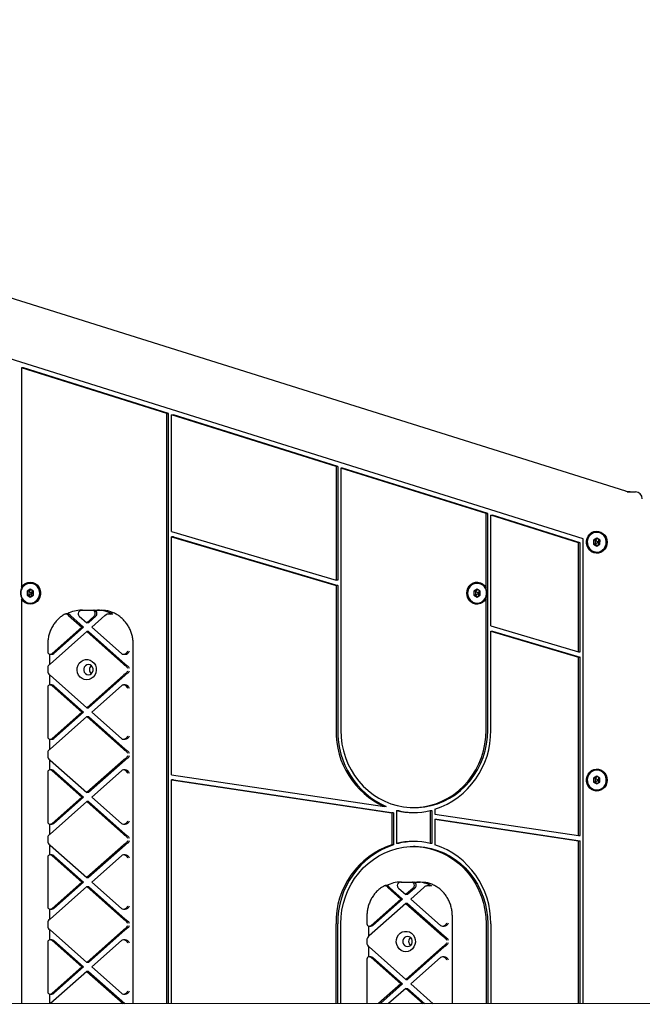
# Model space of a CAD drawing. Units: millimetres. Extents: x -12043 to 10808, y -3372 to 4138.
# Drawn here: x 6591 to 6958, y 2077 to 2657 of the extents above; entities that cross this region are included whole.
import ezdxf

# ---------------------------------------------------------------- set-up
doc = ezdxf.new("R2010")
doc.units = ezdxf.units.MM
doc.layers.add('Toestel 2D', color=7, linetype='Continuous', lineweight=20)

# ---------------------------------------------------------------- blocks, each defined once
blk = doc.blocks.new('BG-4040-GM')
at = {"layer": 'Toestel 2D', "linetype": 'Continuous', "lineweight": 25}
for p, q in [((6948.34, 2379.15), (6064.63, 2656.71)), ((6923.22, 2351.12), (5990.11, 2644.2)), ((6678.04, 2425), (6592.53, 2451.86)), ((6593.55, 2451.86), (6592.53, 2451.86)), ((6592.53, 2451.86), (6592.53, 2322.76)), ((6679.07, 2425), (6593.55, 2451.86)), ((6678.04, 2425), (6679.07, 2425)), ((6678.04, 2077.59), (6678.04, 2425)), ((6679.07, 2077.59), (6679.07, 2425)), ((6680.86, 2424.12), (6681.89, 2424.12)), ((6777.65, 2393.72), (6680.86, 2424.12)), ((6680.86, 2355.4), (6680.86, 2424.12)), ((6778.67, 2393.72), (6681.89, 2424.12)), ((6778.67, 2393.72), (6777.65, 2393.72)), ((6777.65, 2393.72), (6777.65, 2326.83)), ((6778.67, 2393.72), (6778.67, 2326.83)), ((6865.98, 2365.98), (6780.47, 2392.83)), ((6781.49, 2392.83), (6780.47, 2392.83)), ((6780.47, 2392.83), (6780.47, 2238.53)), ((6867.01, 2365.98), (6781.49, 2392.83)), ((6949.15, 2378.77), (6952.31, 2378.77)), ((6952.31, 2378.77), (6954.02, 2378.77)), ((6865.98, 2322.5), (6865.98, 2365.98)), ((6865.98, 2365.98), (6867.01, 2365.98)), ((6867.01, 2238.53), (6867.01, 2365.98)), ((6868.8, 2365.09), (6869.82, 2365.09)), ((6920.41, 2348.88), (6868.8, 2365.09)), ((6868.8, 2299.93), (6868.8, 2365.09)), ((6921.43, 2348.88), (6869.82, 2365.09)), ((6680.86, 2355.4), (6777.65, 2326.83)), ((6931.31, 2355.17), (6931.23, 2355.17)), ((6680.86, 2212.29), (6680.86, 2352.29)), ((6680.86, 2352.29), (6777.65, 2323.72)), ((6681.89, 2352.29), (6680.86, 2352.29)), ((6681.89, 2352.29), (6778.67, 2323.72)), ((6921.43, 2348.88), (6920.41, 2348.88)), ((6920.41, 2284.7), (6920.41, 2348.88)), ((6921.43, 2284.7), (6921.43, 2348.88)), ((6923.22, 2077.54), (6923.22, 2351.12)), ((6929.35, 2350.35), (6929.32, 2348.05)), ((6929.32, 2348.05), (6931.18, 2346.86)), ((6930.26, 2348.05), (6929.32, 2348.05)), ((6931.25, 2351.48), (6929.35, 2350.35)), ((6930.29, 2350.35), (6929.35, 2350.35)), ((6930.29, 2350.35), (6930.26, 2348.05)), ((6930.26, 2348.05), (6931.67, 2347.15)), ((6931.7, 2351.19), (6930.29, 2350.35)), ((6931.18, 2346.86), (6933.07, 2347.98)), ((6933.11, 2350.29), (6931.25, 2351.48)), ((6933.1, 2349.7), (6932.2, 2349.17)), ((6933.08, 2348.6), (6932.2, 2349.17)), ((6933.07, 2347.98), (6933.11, 2350.29)), ((6931.23, 2343.17), (6931.31, 2343.17)), ((6597.72, 2325.17), (6597.64, 2325.17)), ((6778.67, 2326.83), (6777.65, 2326.83)), ((6860.83, 2325.17), (6860.75, 2325.17)), ((6592.53, 2322.76), (6592.69, 2321.77)), ((6597.62, 2321.48), (6595.74, 2320.32)), ((6595.74, 2320.32), (6595.74, 2318.01)), ((6596.68, 2320.32), (6595.74, 2320.32)), ((6598.09, 2321.19), (6596.68, 2320.32)), ((6596.68, 2320.32), (6596.68, 2318.01)), ((6599.5, 2320.32), (6597.62, 2321.48)), ((6598.61, 2319.17), (6599.5, 2319.72)), ((6599.5, 2318.62), (6598.61, 2319.17)), ((6599.5, 2318.01), (6599.5, 2320.32)), ((6777.65, 2323.72), (6777.65, 2238.53)), ((6778.67, 2323.72), (6777.65, 2323.72)), ((6778.67, 2323.72), (6778.67, 2238.53)), ((6860.74, 2321.48), (6858.86, 2320.32)), ((6858.86, 2320.32), (6858.86, 2318.01)), ((6859.8, 2320.32), (6858.86, 2320.32)), ((6861.21, 2321.19), (6859.8, 2320.32)), ((6859.8, 2320.32), (6859.8, 2318.01)), ((6862.61, 2320.32), (6860.74, 2321.48)), ((6861.73, 2319.17), (6862.61, 2319.72)), ((6862.61, 2318.62), (6861.73, 2319.17)), ((6862.61, 2318.01), (6862.61, 2320.32)), ((6592.67, 2316.45), (6592.53, 2315.58)), ((6592.53, 2315.58), (6592.53, 2077.61)), ((6595.74, 2318.01), (6597.62, 2316.86)), ((6596.68, 2318.01), (6595.74, 2318.01)), ((6596.68, 2318.01), (6598.09, 2317.15)), ((6597.62, 2316.86), (6599.5, 2318.01)), ((6597.64, 2313.17), (6597.72, 2313.17)), ((6858.86, 2318.01), (6860.74, 2316.86)), ((6859.8, 2318.01), (6858.86, 2318.01)), ((6859.8, 2318.01), (6861.21, 2317.15)), ((6860.74, 2316.86), (6862.61, 2318.01)), ((6860.75, 2313.17), (6860.83, 2313.17)), ((6865.98, 2315.84), (6866.18, 2317.31)), ((6865.98, 2238.53), (6865.98, 2315.84)), ((6619.68, 2307.1), (6618.66, 2307.1)), ((6619.54, 2306.64), (6620.18, 2306.01)), ((6621.21, 2306.01), (6620.57, 2306.64)), ((6627.85, 2309.17), (6628.37, 2309.17)), ((6628.37, 2309.17), (6634.67, 2309.17)), ((6634.67, 2309.17), (6635.7, 2309.17)), ((6635.7, 2309.17), (6637.25, 2309.17)), ((6637.25, 2309.17), (6639.3, 2309.17)), ((6641.49, 2306.01), (6642.27, 2306.64)), ((6644.81, 2307.1), (6643.79, 2307.1)), ((6620.18, 2306.01), (6627.9, 2299.17)), ((6621.21, 2306.01), (6628.93, 2299.17)), ((6626.49, 2305.63), (6630.84, 2301.77)), ((6635.19, 2305.63), (6630.84, 2301.77)), ((6631.86, 2301.77), (6630.84, 2301.77)), ((6636.22, 2305.63), (6631.86, 2301.77)), ((6641.49, 2306.01), (6633.77, 2299.17)), ((6630.84, 2296.56), (6609.23, 2277.4)), ((6627.9, 2299.17), (6610.43, 2283.67)), ((6628.93, 2299.17), (6611.45, 2283.67)), ((6628.93, 2299.17), (6627.9, 2299.17)), ((6631.86, 2296.56), (6630.84, 2296.56)), ((6630.84, 2296.56), (6652.45, 2277.4)), ((6631.86, 2296.56), (6653.48, 2277.4)), ((6633.77, 2299.17), (6651.25, 2283.67)), ((6868.8, 2299.93), (6920.41, 2284.7)), ((6868.8, 2238.53), (6868.8, 2296.82)), ((6868.8, 2296.82), (6920.41, 2281.59)), ((6868.8, 2296.82), (6869.82, 2296.82)), ((6869.82, 2296.82), (6921.43, 2281.59)), ((6607.91, 2289.17), (6607.91, 2284.52)), ((6658.21, 2077.6), (6658.21, 2289.17)), ((6920.41, 2284.7), (6921.43, 2284.7)), ((6608.94, 2283.23), (6608.94, 2277.13)), ((6609.23, 2283.21), (6610.25, 2283.21)), ((6652.45, 2283.21), (6653.48, 2283.21)), ((6920.41, 2176.46), (6920.41, 2281.59)), ((6920.41, 2281.59), (6921.43, 2281.59)), ((6921.43, 2176.46), (6921.43, 2281.59)), ((6607.91, 2275.48), (6607.91, 2272.86)), ((6608.94, 2271.2), (6608.94, 2265.1)), ((6609.23, 2270.94), (6630.84, 2251.77)), ((6652.45, 2270.94), (6630.84, 2251.77)), ((6653.48, 2270.94), (6631.86, 2251.77)), ((6607.91, 2263.81), (6607.91, 2234.52)), ((6610.25, 2265.13), (6609.23, 2265.13)), ((6610.43, 2264.66), (6627.9, 2249.17)), ((6611.45, 2264.66), (6628.93, 2249.17)), ((6651.25, 2264.66), (6633.77, 2249.17)), ((6653.48, 2265.13), (6652.45, 2265.13)), ((6627.9, 2249.17), (6610.43, 2233.67)), ((6628.93, 2249.17), (6611.45, 2233.67)), ((6627.9, 2249.17), (6628.93, 2249.17)), ((6630.84, 2251.77), (6631.86, 2251.77)), ((6633.77, 2249.17), (6651.25, 2233.67)), ((6630.84, 2246.56), (6609.23, 2227.4)), ((6630.84, 2246.56), (6631.86, 2246.56)), ((6630.84, 2246.56), (6652.45, 2227.4)), ((6631.86, 2246.56), (6653.48, 2227.4)), ((6608.94, 2233.23), (6608.94, 2227.13)), ((6609.23, 2233.21), (6610.25, 2233.21)), ((6652.45, 2233.21), (6653.48, 2233.21)), ((6607.91, 2225.48), (6607.91, 2222.86)), ((6608.94, 2221.2), (6608.94, 2215.1)), ((6609.23, 2220.94), (6630.84, 2201.77)), ((6652.45, 2220.94), (6630.84, 2201.77)), ((6653.48, 2220.94), (6631.86, 2201.77)), ((6607.91, 2213.81), (6607.91, 2184.52)), ((6610.25, 2215.13), (6609.23, 2215.13)), ((6610.43, 2214.66), (6627.9, 2199.17)), ((6611.45, 2214.66), (6628.93, 2199.17)), ((6651.25, 2214.66), (6633.77, 2199.17)), ((6653.48, 2215.13), (6652.45, 2215.13)), ((6931.31, 2215.17), (6931.23, 2215.17)), ((6680.86, 2212.29), (6806.19, 2193.54)), ((6680.86, 2077.59), (6680.86, 2209.26)), ((6680.86, 2209.26), (6810.54, 2189.86)), ((6681.89, 2209.26), (6680.86, 2209.26)), ((6681.89, 2209.26), (6811.56, 2189.86)), ((6931.21, 2211.48), (6929.33, 2210.32)), ((6929.33, 2210.32), (6929.33, 2208.01)), ((6930.27, 2210.32), (6929.33, 2210.32)), ((6929.33, 2208.01), (6931.21, 2206.86)), ((6930.27, 2208.01), (6929.33, 2208.01)), ((6931.68, 2211.19), (6930.27, 2210.32)), ((6930.27, 2210.32), (6930.27, 2208.01)), ((6930.27, 2208.01), (6931.68, 2207.15)), ((6933.09, 2210.32), (6931.21, 2211.48)), ((6931.21, 2206.86), (6933.09, 2208.01)), ((6933.09, 2209.72), (6932.2, 2209.17)), ((6933.09, 2208.62), (6932.2, 2209.17)), ((6933.09, 2208.01), (6933.09, 2210.32)), ((6931.23, 2203.17), (6931.31, 2203.17)), ((6630.84, 2196.56), (6609.23, 2177.4)), ((6627.9, 2199.17), (6610.43, 2183.67)), ((6628.93, 2199.17), (6611.45, 2183.67)), ((6628.93, 2199.17), (6627.9, 2199.17)), ((6631.86, 2201.77), (6630.84, 2201.77)), ((6631.86, 2196.56), (6630.84, 2196.56)), ((6630.84, 2196.56), (6652.45, 2177.4)), ((6631.86, 2196.56), (6653.48, 2177.4)), ((6633.77, 2199.17), (6651.25, 2183.67)), ((6807.22, 2193.54), (6806.19, 2193.54)), ((6813.36, 2191.18), (6814.38, 2191.18)), ((6813.36, 2191.18), (6813.36, 2171.88)), ((6823.22, 2193.03), (6824.25, 2193.03)), ((6833.09, 2191.18), (6834.12, 2191.18)), ((6833.09, 2191.18), (6833.09, 2171.88)), ((6834.12, 2191.18), (6834.12, 2171.88)), ((6835.91, 2191.95), (6835.91, 2189.1)), ((6810.54, 2189.86), (6810.54, 2171.11)), ((6811.56, 2189.86), (6810.54, 2189.86)), ((6811.56, 2189.86), (6811.56, 2171.11)), ((6835.91, 2189.1), (6920.41, 2176.46)), ((6835.91, 2186.07), (6835.91, 2171.11)), ((6835.91, 2186.07), (6920.41, 2173.43)), ((6835.91, 2186.07), (6836.94, 2186.07)), ((6836.94, 2186.07), (6921.43, 2173.43)), ((6608.94, 2183.23), (6608.94, 2177.13)), ((6609.23, 2183.21), (6610.25, 2183.21)), ((6652.45, 2183.21), (6653.48, 2183.21)), ((6607.91, 2175.48), (6607.91, 2172.86)), ((6920.41, 2176.46), (6921.43, 2176.46)), ((6920.41, 2077.54), (6920.41, 2173.43)), ((6920.41, 2173.43), (6921.43, 2173.43)), ((6921.43, 2077.54), (6921.43, 2173.43)), ((6608.94, 2171.2), (6608.94, 2165.1)), ((6609.23, 2170.94), (6630.84, 2151.77)), ((6652.45, 2170.94), (6630.84, 2151.77)), ((6653.48, 2170.94), (6631.86, 2151.77)), ((6811.56, 2171.11), (6810.54, 2171.11)), ((6814.38, 2171.88), (6813.36, 2171.88)), ((6824.25, 2170.03), (6823.22, 2170.03)), ((6834.12, 2171.88), (6833.09, 2171.88)), ((6607.91, 2163.81), (6607.91, 2134.52)), ((6610.25, 2165.13), (6609.23, 2165.13)), ((6610.43, 2164.66), (6627.9, 2149.17)), ((6611.45, 2164.66), (6628.93, 2149.17)), ((6651.25, 2164.66), (6633.77, 2149.17)), ((6653.48, 2165.13), (6652.45, 2165.13)), ((6630.84, 2151.77), (6631.86, 2151.77)), ((6630.84, 2146.56), (6609.23, 2127.4)), ((6627.9, 2149.17), (6610.43, 2133.67)), ((6628.93, 2149.17), (6611.45, 2133.67)), ((6627.9, 2149.17), (6628.93, 2149.17)), ((6630.84, 2146.56), (6631.86, 2146.56)), ((6630.84, 2146.56), (6652.45, 2127.4)), ((6631.86, 2146.56), (6653.48, 2127.4)), ((6633.77, 2149.17), (6651.25, 2133.67)), ((6807.62, 2147.1), (6806.6, 2147.1)), ((6807.48, 2146.64), (6808.12, 2146.01)), ((6808.12, 2146.01), (6815.84, 2139.17)), ((6809.15, 2146.01), (6808.51, 2146.64)), ((6809.15, 2146.01), (6816.87, 2139.17)), ((6814.42, 2145.63), (6818.78, 2141.77)), ((6815.79, 2149.17), (6816.31, 2149.17)), ((6816.31, 2149.17), (6822.61, 2149.17)), ((6823.13, 2145.63), (6818.78, 2141.77)), ((6824.16, 2145.63), (6819.8, 2141.77)), ((6829.43, 2146.01), (6821.71, 2139.17)), ((6822.61, 2149.17), (6823.64, 2149.17)), ((6823.64, 2149.17), (6825.19, 2149.17)), ((6825.19, 2149.17), (6827.24, 2149.17)), ((6829.43, 2146.01), (6830.2, 2146.64)), ((6832.75, 2147.1), (6831.72, 2147.1)), ((6815.84, 2139.17), (6798.37, 2123.67)), ((6816.87, 2139.17), (6799.39, 2123.67)), ((6816.87, 2139.17), (6815.84, 2139.17)), ((6819.8, 2141.77), (6818.78, 2141.77)), ((6821.71, 2139.17), (6839.19, 2123.67)), ((6608.94, 2133.23), (6608.94, 2127.13)), ((6609.23, 2133.21), (6610.25, 2133.21)), ((6652.45, 2133.21), (6653.48, 2133.21)), ((6818.78, 2136.56), (6797.16, 2117.4)), ((6819.8, 2136.56), (6818.78, 2136.56)), ((6818.78, 2136.56), (6840.39, 2117.4)), ((6819.8, 2136.56), (6841.42, 2117.4)), ((6795.85, 2129.17), (6795.85, 2124.52)), ((6846.15, 2077.56), (6846.15, 2129.17)), ((6607.91, 2125.48), (6607.91, 2122.86)), ((6608.94, 2121.2), (6608.94, 2115.1)), ((6777.65, 2077.57), (6777.65, 2124.53)), ((6778.67, 2077.57), (6778.67, 2124.53)), ((6780.47, 2077.57), (6780.47, 2124.53)), ((6796.87, 2123.23), (6796.87, 2117.13)), ((6797.16, 2123.21), (6798.19, 2123.21)), ((6840.39, 2123.21), (6841.42, 2123.21)), ((6865.98, 2124.53), (6865.98, 2077.56)), ((6867.01, 2124.53), (6867.01, 2077.56)), ((6868.8, 2124.53), (6868.8, 2077.55)), ((6609.23, 2120.94), (6630.84, 2101.77)), ((6652.45, 2120.94), (6630.84, 2101.77)), ((6653.48, 2120.94), (6631.86, 2101.77)), ((6795.85, 2115.48), (6795.85, 2112.86)), ((6607.91, 2113.81), (6607.91, 2084.52)), ((6610.25, 2115.13), (6609.23, 2115.13)), ((6610.43, 2114.66), (6627.9, 2099.17)), ((6611.45, 2114.66), (6628.93, 2099.17)), ((6651.25, 2114.66), (6633.77, 2099.17)), ((6653.48, 2115.13), (6652.45, 2115.13)), ((6796.87, 2111.2), (6796.87, 2105.1)), ((6797.16, 2110.94), (6818.78, 2091.77)), ((6840.39, 2110.94), (6818.78, 2091.77)), ((6841.42, 2110.94), (6819.8, 2091.77)), ((6795.85, 2103.81), (6795.85, 2077.57)), ((6798.19, 2105.13), (6797.16, 2105.13)), ((6798.37, 2104.66), (6815.84, 2089.17)), ((6799.39, 2104.66), (6816.87, 2089.17)), ((6839.19, 2104.66), (6821.71, 2089.17)), ((6841.42, 2105.13), (6840.39, 2105.13)), ((6627.9, 2099.17), (6610.43, 2083.67)), ((6628.93, 2099.17), (6611.45, 2083.67)), ((6628.93, 2099.17), (6627.9, 2099.17)), ((6631.86, 2101.77), (6630.84, 2101.77)), ((6633.77, 2099.17), (6651.25, 2083.67)), ((6630.84, 2096.56), (6609.46, 2077.61)), ((6631.86, 2096.56), (6630.84, 2096.56)), ((6630.84, 2096.56), (6652.23, 2077.6)), ((6631.86, 2096.56), (6653.25, 2077.6)), ((6815.84, 2089.17), (6802.76, 2077.57)), ((6816.87, 2089.17), (6803.79, 2077.57)), ((6818.78, 2086.56), (6808.63, 2077.57)), ((6815.84, 2089.17), (6816.87, 2089.17)), ((6818.78, 2091.77), (6819.8, 2091.77)), ((6818.78, 2086.56), (6819.8, 2086.56)), ((6818.78, 2086.56), (6828.93, 2077.56)), ((6819.8, 2086.56), (6829.95, 2077.56)), ((6821.71, 2089.17), (6834.8, 2077.56)), ((6608.94, 2083.23), (6608.94, 2077.61)), ((6609.23, 2083.21), (6610.25, 2083.21)), ((6652.45, 2083.21), (6653.48, 2083.21)), ((8688.15, 2077.19), (-7543.85, 2080.43))]:
    blk.add_line(p, q, dxfattribs=at)
at = {"layer": 'Toestel 2D', "linetype": 'Continuous', "lineweight": 25, "flags": 128}
for points in [[(6937.32, 2349.17), (6937.16, 2347.67), (6936.67, 2346.25), (6935.89, 2344.99), (6934.86, 2343.95), (6933.63, 2343.2), (6932.27, 2342.77), (6930.86, 2342.68), (6929.46, 2342.94), (6928.16, 2343.54), (6927.02, 2344.44), (6926.11, 2345.6), (6925.47, 2346.94), (6925.15, 2348.41), (6925.15, 2349.92), (6925.47, 2351.39), (6926.11, 2352.74), (6927.02, 2353.9), (6928.16, 2354.8), (6929.46, 2355.39), (6930.86, 2355.66), (6932.27, 2355.57), (6933.63, 2355.14), (6934.86, 2354.38), (6935.89, 2353.35), (6936.67, 2352.09), (6937.16, 2350.67), (6937.32, 2349.17)], [(6931.32, 2355.17), (6932.72, 2354.95), (6934.02, 2354.38), (6935.15, 2353.48), (6936.04, 2352.3), (6936.62, 2350.93), (6936.86, 2349.45), (6936.75, 2347.95), (6936.29, 2346.53), (6935.52, 2345.27), (6934.47, 2344.26), (6933.22, 2343.55), (6931.85, 2343.2), (6930.43, 2343.23), (6929.07, 2343.63), (6927.84, 2344.37), (6926.83, 2345.42), (6926.09, 2346.7), (6925.67, 2348.14), (6925.61, 2349.64), (6925.9, 2351.11), (6926.52, 2352.46), (6927.44, 2353.61), (6928.59, 2354.47), (6929.92, 2355), (6931.32, 2355.17)], [(6931.3, 2355.12), (6929.91, 2354.95), (6928.6, 2354.43), (6927.45, 2353.57), (6926.54, 2352.44), (6925.92, 2351.1), (6925.64, 2349.64), (6925.7, 2348.15), (6926.12, 2346.72), (6926.85, 2345.45), (6927.85, 2344.41), (6929.07, 2343.67), (6930.42, 2343.28), (6931.82, 2343.25), (6933.19, 2343.6), (6934.43, 2344.3), (6935.46, 2345.3), (6936.23, 2346.55), (6936.69, 2347.96), (6936.8, 2349.45), (6936.56, 2350.92), (6935.98, 2352.28), (6935.1, 2353.44), (6933.98, 2354.34), (6932.69, 2354.91), (6931.3, 2355.12)], [(6597.64, 2313.17), (6596.24, 2313.36), (6594.92, 2313.91), (6593.78, 2314.79), (6592.88, 2315.95), (6592.28, 2317.31), (6592.01, 2318.79), (6592.1, 2320.29), (6592.54, 2321.72), (6593.29, 2322.99), (6594.32, 2324.02), (6595.56, 2324.75), (6596.93, 2325.12), (6598.35, 2325.12), (6599.71, 2324.75), (6600.95, 2324.02), (6601.98, 2322.99), (6602.74, 2321.72), (6603.18, 2320.29), (6603.27, 2318.79), (6603, 2317.31), (6602.4, 2315.95), (6601.5, 2314.79), (6600.35, 2313.91), (6599.04, 2313.36), (6597.64, 2313.17)], [(6597.62, 2313.22), (6599.01, 2313.4), (6600.31, 2313.95), (6601.45, 2314.83), (6602.34, 2315.98), (6602.94, 2317.33), (6603.2, 2318.79), (6603.11, 2320.28), (6602.68, 2321.7), (6601.93, 2322.96), (6600.91, 2323.98), (6599.68, 2324.7), (6598.32, 2325.07), (6596.92, 2325.07), (6595.56, 2324.7), (6594.33, 2323.98), (6593.31, 2322.96), (6592.56, 2321.7), (6592.13, 2320.28), (6592.04, 2318.79), (6592.3, 2317.33), (6592.9, 2315.98), (6593.79, 2314.83), (6594.93, 2313.95), (6596.23, 2313.4), (6597.62, 2313.22)], [(6592.53, 2322.76), (6593.49, 2323.96), (6594.7, 2324.88), (6596.08, 2325.46), (6597.55, 2325.67), (6599.02, 2325.49), (6600.42, 2324.95), (6601.64, 2324.06), (6602.63, 2322.88), (6603.33, 2321.49), (6603.68, 2319.96), (6603.68, 2318.38), (6603.33, 2316.85), (6602.63, 2315.45), (6601.64, 2314.28), (6600.42, 2313.39), (6599.02, 2312.84), (6597.55, 2312.67), (6596.08, 2312.88), (6594.7, 2313.46), (6593.49, 2314.38), (6592.53, 2315.58)], [(6865.98, 2315.84), (6865.1, 2314.62), (6863.98, 2313.66), (6862.67, 2313), (6861.26, 2312.69), (6859.82, 2312.74), (6858.43, 2313.15), (6857.17, 2313.89), (6856.1, 2314.93), (6855.3, 2316.2), (6854.8, 2317.64), (6854.63, 2319.17), (6854.8, 2320.69), (6855.3, 2322.13), (6856.1, 2323.4), (6857.17, 2324.44), (6858.43, 2325.19), (6859.82, 2325.59), (6861.26, 2325.64), (6862.67, 2325.33), (6863.98, 2324.68), (6865.1, 2323.72), (6865.98, 2322.5)], [(6860.75, 2313.17), (6859.35, 2313.36), (6858.04, 2313.91), (6856.89, 2314.79), (6855.99, 2315.95), (6855.39, 2317.31), (6855.13, 2318.79), (6855.21, 2320.29), (6855.65, 2321.72), (6856.41, 2322.99), (6857.44, 2324.02), (6858.68, 2324.75), (6860.05, 2325.12), (6861.46, 2325.12), (6862.83, 2324.75), (6864.07, 2324.02), (6865.1, 2322.99), (6865.85, 2321.72), (6866.29, 2320.29), (6866.38, 2318.79), (6866.11, 2317.31), (6865.51, 2315.95), (6864.61, 2314.79), (6863.47, 2313.91), (6862.15, 2313.36), (6860.75, 2313.17)], [(6860.74, 2313.22), (6862.13, 2313.4), (6863.43, 2313.95), (6864.56, 2314.83), (6865.46, 2315.98), (6866.05, 2317.33), (6866.32, 2318.79), (6866.23, 2320.28), (6865.79, 2321.7), (6865.04, 2322.96), (6864.02, 2323.98), (6862.79, 2324.7), (6861.44, 2325.07), (6860.03, 2325.07), (6858.68, 2324.7), (6857.45, 2323.98), (6856.43, 2322.96), (6855.68, 2321.7), (6855.24, 2320.28), (6855.16, 2318.79), (6855.42, 2317.33), (6856.01, 2315.98), (6856.91, 2314.83), (6858.04, 2313.95), (6859.34, 2313.4), (6860.74, 2313.22)], [(6642.58, 2308.86), (6641.97, 2308.96), (6639.3, 2309.17)], [(6630.84, 2268.17), (6629.44, 2268.36), (6628.12, 2268.91), (6626.98, 2269.79), (6626.08, 2270.95), (6625.48, 2272.31), (6625.21, 2273.79), (6625.3, 2275.29), (6625.74, 2276.72), (6626.49, 2277.99), (6627.52, 2279.02), (6628.76, 2279.75), (6630.13, 2280.12), (6631.55, 2280.12), (6632.91, 2279.75), (6634.15, 2279.02), (6635.18, 2277.99), (6635.94, 2276.72), (6636.38, 2275.29), (6636.47, 2273.79), (6636.2, 2272.31), (6635.6, 2270.95), (6634.7, 2269.79), (6633.55, 2268.91), (6632.24, 2268.36), (6630.84, 2268.17)], [(6631.86, 2271.17), (6632.83, 2271.35), (6633.68, 2271.87), (6634.31, 2272.67), (6634.64, 2273.65), (6634.64, 2274.69), (6634.31, 2275.67), (6633.68, 2276.47), (6632.83, 2276.99), (6631.86, 2277.17), (6630.9, 2276.99), (6630.05, 2276.47), (6629.42, 2275.67), (6629.09, 2274.69), (6629.09, 2273.65), (6629.42, 2272.67), (6630.05, 2271.87), (6630.9, 2271.35), (6631.86, 2271.17)], [(6780.47, 2238.53), (6780.64, 2234.45), (6781.15, 2230.4), (6782.01, 2226.42), (6783.19, 2222.54), (6784.7, 2218.79), (6786.52, 2215.19), (6788.63, 2211.78), (6791.03, 2208.59), (6793.68, 2205.64), (6796.57, 2202.96), (6799.67, 2200.56), (6802.96, 2198.46), (6806.42, 2196.69), (6810.01, 2195.26), (6813.71, 2194.17), (6817.48, 2193.44), (6821.31, 2193.07), (6825.14, 2193.07), (6828.96, 2193.44), (6832.74, 2194.17), (6836.44, 2195.26), (6840.03, 2196.69), (6843.48, 2198.46), (6846.78, 2200.56), (6849.88, 2202.96), (6852.77, 2205.64), (6855.42, 2208.59), (6857.81, 2211.78), (6859.93, 2215.19), (6861.75, 2218.79), (6863.25, 2222.54), (6864.44, 2226.42), (6865.29, 2230.4), (6865.81, 2234.45), (6865.98, 2238.53)], [(6824.25, 2193.03), (6826.17, 2193.07), (6829.99, 2193.44), (6833.76, 2194.17), (6837.46, 2195.26), (6841.05, 2196.69), (6844.51, 2198.46), (6847.8, 2200.56), (6850.91, 2202.96), (6853.8, 2205.64), (6856.45, 2208.59), (6858.84, 2211.78), (6860.95, 2215.19), (6862.77, 2218.79), (6864.28, 2222.54), (6865.46, 2226.42), (6866.32, 2230.4), (6866.83, 2234.45), (6867.01, 2238.53)], [(6937.32, 2209.17), (6937.16, 2207.67), (6936.67, 2206.25), (6935.89, 2204.99), (6934.86, 2203.95), (6933.63, 2203.2), (6932.27, 2202.77), (6930.86, 2202.68), (6929.46, 2202.94), (6928.16, 2203.54), (6927.02, 2204.44), (6926.11, 2205.6), (6925.47, 2206.94), (6925.15, 2208.41), (6925.15, 2209.92), (6925.47, 2211.39), (6926.11, 2212.74), (6927.02, 2213.9), (6928.16, 2214.8), (6929.46, 2215.39), (6930.86, 2215.66), (6932.27, 2215.57), (6933.63, 2215.14), (6934.86, 2214.38), (6935.89, 2213.35), (6936.67, 2212.09), (6937.16, 2210.67), (6937.32, 2209.17)], [(6931.23, 2215.17), (6932.63, 2214.98), (6933.95, 2214.43), (6935.09, 2213.54), (6935.99, 2212.38), (6936.59, 2211.02), (6936.86, 2209.54), (6936.77, 2208.04), (6936.33, 2206.61), (6935.57, 2205.34), (6934.54, 2204.31), (6933.3, 2203.59), (6931.94, 2203.22), (6930.52, 2203.22), (6929.15, 2203.59), (6927.92, 2204.31), (6926.89, 2205.34), (6926.13, 2206.61), (6925.69, 2208.04), (6925.6, 2209.54), (6925.87, 2211.02), (6926.47, 2212.38), (6927.37, 2213.54), (6928.51, 2214.43), (6929.83, 2214.98), (6931.23, 2215.17)], [(6931.21, 2215.12), (6929.82, 2214.93), (6928.52, 2214.38), (6927.38, 2213.51), (6926.49, 2212.36), (6925.89, 2211.01), (6925.63, 2209.54), (6925.72, 2208.05), (6926.15, 2206.63), (6926.9, 2205.38), (6927.93, 2204.35), (6929.15, 2203.64), (6930.51, 2203.26), (6931.91, 2203.26), (6933.27, 2203.64), (6934.5, 2204.35), (6935.52, 2205.38), (6936.27, 2206.63), (6936.7, 2208.05), (6936.79, 2209.54), (6936.53, 2211.01), (6935.93, 2212.36), (6935.04, 2213.51), (6933.91, 2214.38), (6932.6, 2214.93), (6931.21, 2215.12)], [(6780.47, 2124.53), (6780.64, 2128.61), (6781.15, 2132.65), (6782.01, 2136.63), (6783.19, 2140.52), (6784.7, 2144.27), (6786.52, 2147.87), (6788.63, 2151.27), (6791.03, 2154.47), (6793.68, 2157.42), (6796.57, 2160.1), (6799.67, 2162.5), (6802.96, 2164.6), (6806.42, 2166.37), (6810.01, 2167.8), (6813.71, 2168.89), (6817.48, 2169.62), (6821.31, 2169.98), (6825.14, 2169.98), (6828.96, 2169.62), (6832.74, 2168.89), (6836.44, 2167.8), (6840.03, 2166.37), (6843.48, 2164.6), (6846.78, 2162.5), (6849.88, 2160.1), (6852.77, 2157.42), (6855.42, 2154.47), (6857.81, 2151.27), (6859.93, 2147.87), (6861.75, 2144.27), (6863.25, 2140.52), (6864.44, 2136.63), (6865.29, 2132.65), (6865.81, 2128.61), (6865.98, 2124.53)], [(6824.25, 2170.03), (6826.17, 2169.98), (6829.99, 2169.62), (6833.76, 2168.89), (6837.46, 2167.8), (6841.05, 2166.37), (6844.51, 2164.6), (6847.8, 2162.5), (6850.91, 2160.1), (6853.8, 2157.42), (6856.45, 2154.47), (6858.84, 2151.27), (6860.95, 2147.87), (6862.77, 2144.27), (6864.28, 2140.52), (6865.46, 2136.63), (6866.32, 2132.65), (6866.83, 2128.61), (6867.01, 2124.53)], [(6830.52, 2148.86), (6829.91, 2148.96), (6827.24, 2149.17)], [(6818.78, 2108.17), (6817.38, 2108.36), (6816.06, 2108.91), (6814.92, 2109.79), (6814.02, 2110.95), (6813.41, 2112.31), (6813.15, 2113.79), (6813.24, 2115.29), (6813.68, 2116.72), (6814.43, 2117.99), (6815.46, 2119.02), (6816.7, 2119.75), (6818.07, 2120.12), (6819.48, 2120.12), (6820.85, 2119.75), (6822.09, 2119.02), (6823.12, 2117.99), (6823.88, 2116.72), (6824.32, 2115.29), (6824.4, 2113.79), (6824.14, 2112.31), (6823.54, 2110.95), (6822.64, 2109.79), (6821.49, 2108.91), (6820.18, 2108.36), (6818.78, 2108.17)], [(6819.8, 2111.17), (6820.77, 2111.35), (6821.62, 2111.87), (6822.24, 2112.67), (6822.58, 2113.65), (6822.58, 2114.69), (6822.24, 2115.67), (6821.62, 2116.47), (6820.77, 2116.99), (6819.8, 2117.17), (6818.84, 2116.99), (6817.99, 2116.47), (6817.36, 2115.67), (6817.03, 2114.69), (6817.03, 2113.65), (6817.36, 2112.67), (6817.99, 2111.87), (6818.84, 2111.35), (6819.8, 2111.17)]]:
    blk.add_lwpolyline(points, dxfattribs=at)
at = {"layer": 'Toestel 2D', "linetype": 'Continuous', "lineweight": 25}
for centre, radius, start, end in [((6954.02, 2374.77), 4, 0, 90), ((6931.03, 2349.17), 6, 271.79278, 87.34263), ((6930.94, 2349.17), 6.06, 283.47646, 73.47354), ((6597.46, 2319.17), 6.01, 272.4563, 87.5437), ((6597.37, 2319.17), 6.04, 281.17467, 78.82465), ((6860.57, 2319.17), 6.01, 272.4563, 87.5437), ((6860.48, 2319.17), 6.04, 281.18057, 78.81819), ((6627.87, 2291.29), 17.88, 90.07892, 117.80671), ((6627.86, 2307.15), 2.05, 179.61828, 227.89304), ((6633.82, 2307.15), 2.05, 312.10696, 0.38172), ((6634.84, 2307.15), 2.05, 312.1054, 0.28872), ((6637.22, 2291.27), 17.9, 60.67001, 89.91418), ((6609.22, 2285.02), 1.81, 270.24075, 311.90115), ((6610.24, 2285.02), 1.81, 270.24075, 311.90115), ((6652.46, 2285.02), 1.81, 228.09885, 269.75925), ((6635.55, 2274.17), 3.1, 129.67911, 230.32089), ((6635.56, 2274.17), 3.1, 129.71317, 230.28683), ((6609.22, 2263.31), 1.81, 48.09885, 89.75925), ((6610.24, 2263.31), 1.81, 48.09885, 89.75925), ((6652.46, 2263.31), 1.81, 90.24075, 131.90115), ((6826.16, 2237.76), 48.52, 179.09645, 245.69748), ((6827.19, 2237.76), 48.52, 179.09645, 245.69748), ((6820.55, 2237.69), 48.25, 288.55669, 0.99672), ((6609.22, 2235.02), 1.81, 270.24075, 311.90115), ((6610.24, 2235.02), 1.81, 270.24075, 311.90115), ((6652.46, 2235.02), 1.81, 228.09885, 269.75925), ((6609.22, 2213.31), 1.81, 48.09885, 89.75925), ((6610.24, 2213.31), 1.81, 48.09885, 89.75925), ((6652.46, 2213.31), 1.81, 90.24075, 131.90115), ((6931.03, 2209.17), 6.01, 272.67822, 87.32178), ((6930.94, 2209.17), 6.06, 284.30851, 74.34196), ((6823.22, 2232.93), 42.9, 256.70475, 283.29525), ((6824.26, 2232.98), 42.95, 256.70991, 269.30615), ((6609.22, 2185.02), 1.81, 270.24075, 311.90115), ((6610.24, 2185.02), 1.81, 270.24075, 311.90115), ((6652.46, 2185.02), 1.81, 228.09885, 269.75925), ((6825.7, 2125.5), 48.06, 108.39172, 181.1617), ((6826.73, 2125.5), 48.06, 108.39172, 181.1617), ((6823.22, 2130.12), 42.9, 76.70475, 103.29525), ((6824.26, 2130.08), 42.95, 90.69385, 103.29009), ((6820.55, 2125.37), 48.25, 359.00328, 71.44331), ((6609.22, 2163.31), 1.81, 48.09885, 89.75925), ((6610.24, 2163.31), 1.81, 48.09885, 89.75925), ((6652.46, 2163.31), 1.81, 90.24075, 131.90115), ((6815.81, 2131.29), 17.88, 90.07892, 117.80671), ((6815.8, 2147.15), 2.05, 179.61828, 227.89304), ((6821.75, 2147.15), 2.05, 312.10696, 0.38172), ((6822.78, 2147.15), 2.05, 312.1054, 0.28872), ((6825.16, 2131.27), 17.9, 60.67001, 89.91418), ((6609.22, 2135.02), 1.81, 270.24075, 311.90115), ((6610.24, 2135.02), 1.81, 270.24075, 311.90115), ((6652.46, 2135.02), 1.81, 228.09885, 269.75925), ((6797.16, 2125.02), 1.81, 270.24075, 311.90115), ((6798.18, 2125.02), 1.81, 270.24075, 311.90115), ((6840.4, 2125.02), 1.81, 228.09885, 269.75925), ((6823.49, 2114.17), 3.1, 129.67911, 230.32089), ((6823.49, 2114.17), 3.1, 129.71317, 230.28683), ((6609.22, 2113.31), 1.81, 48.09885, 89.75925), ((6610.24, 2113.31), 1.81, 48.09885, 89.75925), ((6652.46, 2113.31), 1.81, 90.24075, 131.90115), ((6797.16, 2103.31), 1.81, 48.09885, 89.75925), ((6798.18, 2103.31), 1.81, 48.09885, 89.75925), ((6840.4, 2103.31), 1.81, 90.24075, 131.90115), ((6609.22, 2085.02), 1.81, 270.24075, 311.90115), ((6610.24, 2085.02), 1.81, 270.24075, 311.90115), ((6652.46, 2085.02), 1.81, 228.09885, 269.75925)]:
    blk.add_arc(centre, radius, start, end, dxfattribs=at)
for centre, major_axis, ratio, start_param, end_param in [((6628.37, 2307.17), (2.56, 0), 0.780206, 1.570796, 3.141593), ((6634.67, 2307.17), (0, 2), 0.597672, 4.712389, 6.283185), ((6635.7, 2307.17), (0, 2), 0.597672, 5.314574, 6.283185), ((6609.91, 2285.21), (1.64, 1.64), 0.700208, 2.530727, 3.752458), ((6653.14, 2285.21), (1.64, 1.64), 0.700208, 3.752458, 5.323254), ((6654.16, 2285.21), (1.64, 1.64), 0.700208, 3.752458, 5.323254), ((6609.91, 2274.79), (1.64, -1.64), 0.700208, 3.225466, 3.752458), ((6609.91, 2273.54), (1.64, 1.64), 0.700208, 2.530727, 3.05772), ((6609.91, 2277.4), (1.98, 1.63), 0.173256, 1.778099, 2.472838), ((6609.91, 2270.94), (1.98, -1.63), 0.173256, 3.810348, 4.505086), ((6653.14, 2277.4), (1.98, -1.63), 0.173256, 4.505086, 5.199824), ((6653.14, 2270.94), (1.98, 1.63), 0.173256, 1.083361, 1.778099), ((6654.16, 2277.4), (1.98, -1.63), 0.173256, 4.505086, 5.199824), ((6654.16, 2270.94), (1.98, 1.63), 0.173256, 1.083361, 1.778099), ((6653.14, 2274.79), (1.64, -1.64), 0.700208, 0.959931, 1.835989), ((6653.14, 2273.54), (1.64, 1.64), 0.700208, 4.447196, 5.323254), ((6654.16, 2274.79), (1.64, -1.64), 0.700208, 0.959931, 1.835989), ((6654.16, 2273.54), (1.64, 1.64), 0.700208, 4.447196, 5.323254), ((6609.91, 2263.13), (1.64, -1.64), 0.700208, 2.530727, 3.752458), ((6653.14, 2263.13), (1.64, -1.64), 0.700208, 0.959931, 2.530727), ((6654.16, 2263.13), (1.64, -1.64), 0.700208, 0.959931, 2.530727), ((6609.91, 2235.21), (1.64, 1.64), 0.700208, 2.530727, 3.752458), ((6653.14, 2235.21), (1.64, 1.64), 0.700208, 3.752458, 5.323254), ((6654.16, 2235.21), (1.64, 1.64), 0.700208, 3.752458, 5.323254), ((6609.91, 2224.79), (1.64, -1.64), 0.700208, 3.225466, 3.752458), ((6609.91, 2227.4), (1.98, 1.63), 0.173256, 1.778099, 2.472838), ((6653.14, 2227.4), (1.98, -1.63), 0.173256, 4.505086, 5.199824), ((6654.16, 2227.4), (1.98, -1.63), 0.173256, 4.505086, 5.199824), ((6653.14, 2224.79), (1.64, -1.64), 0.700208, 0.959931, 1.835989), ((6654.16, 2224.79), (1.64, -1.64), 0.700208, 0.959931, 1.835989), ((6609.91, 2223.54), (1.64, 1.64), 0.700208, 2.530727, 3.05772), ((6609.91, 2220.94), (1.98, -1.63), 0.173256, 3.810348, 4.505086), ((6653.14, 2220.94), (1.98, 1.63), 0.173256, 1.083361, 1.778099), ((6654.16, 2220.94), (1.98, 1.63), 0.173256, 1.083361, 1.778099), ((6653.14, 2223.54), (1.64, 1.64), 0.700208, 4.447196, 5.323254), ((6654.16, 2223.54), (1.64, 1.64), 0.700208, 4.447196, 5.323254), ((6609.91, 2213.13), (1.64, -1.64), 0.700208, 2.530727, 3.752458), ((6653.14, 2213.13), (1.64, -1.64), 0.700208, 0.959931, 2.530727), ((6654.16, 2213.13), (1.64, -1.64), 0.700208, 0.959931, 2.530727), ((6653.14, 2185.21), (1.64, 1.64), 0.700208, 3.752458, 5.323254), ((6654.16, 2185.21), (1.64, 1.64), 0.700208, 3.752458, 5.323254), ((6609.91, 2185.21), (1.64, 1.64), 0.700208, 2.530727, 3.752458), ((6609.91, 2174.79), (1.64, -1.64), 0.700208, 3.225466, 3.752458), ((6609.91, 2177.4), (1.98, 1.63), 0.173256, 1.778099, 2.472838), ((6653.14, 2177.4), (1.98, -1.63), 0.173256, 4.505086, 5.199824), ((6654.16, 2177.4), (1.98, -1.63), 0.173256, 4.505086, 5.199824), ((6653.14, 2174.79), (1.64, -1.64), 0.700208, 0.959931, 1.835989), ((6653.14, 2173.54), (1.64, 1.64), 0.700208, 4.447196, 5.323254), ((6654.16, 2174.79), (1.64, -1.64), 0.700208, 0.959931, 1.835989), ((6654.16, 2173.54), (1.64, 1.64), 0.700208, 4.447196, 5.323254), ((6609.91, 2173.54), (1.64, 1.64), 0.700208, 2.530727, 3.05772), ((6609.91, 2170.94), (1.98, -1.63), 0.173256, 3.810348, 4.505086), ((6653.14, 2170.94), (1.98, 1.63), 0.173256, 1.083361, 1.778099), ((6654.16, 2170.94), (1.98, 1.63), 0.173256, 1.083361, 1.778099), ((6609.91, 2163.13), (1.64, -1.64), 0.700208, 2.530727, 3.752458), ((6653.14, 2163.13), (1.64, -1.64), 0.700208, 0.959931, 2.530727), ((6654.16, 2163.13), (1.64, -1.64), 0.700208, 0.959931, 2.530727), ((6816.31, 2147.17), (2.56, 0), 0.780206, 1.570796, 3.141593), ((6822.61, 2147.17), (0, 2), 0.597672, 4.712389, 6.283185), ((6823.64, 2147.17), (0, 2), 0.597672, 5.314574, 6.283185), ((6609.91, 2135.21), (1.64, 1.64), 0.700208, 2.530727, 3.752458), ((6653.14, 2135.21), (1.64, 1.64), 0.700208, 3.752458, 5.323254), ((6654.16, 2135.21), (1.64, 1.64), 0.700208, 3.752458, 5.323254), ((6609.91, 2127.4), (1.98, 1.63), 0.173256, 1.778099, 2.472838), ((6653.14, 2127.4), (1.98, -1.63), 0.173256, 4.505086, 5.199824), ((6654.16, 2127.4), (1.98, -1.63), 0.173256, 4.505086, 5.199824), ((6609.91, 2124.79), (1.64, -1.64), 0.700208, 3.225466, 3.752458), ((6609.91, 2123.54), (1.64, 1.64), 0.700208, 2.530727, 3.05772), ((6609.91, 2120.94), (1.98, -1.63), 0.173256, 3.810348, 4.505086), ((6653.14, 2120.94), (1.98, 1.63), 0.173256, 1.083361, 1.778099), ((6654.16, 2120.94), (1.98, 1.63), 0.173256, 1.083361, 1.778099), ((6653.14, 2124.79), (1.64, -1.64), 0.700208, 0.959931, 1.835989), ((6653.14, 2123.54), (1.64, 1.64), 0.700208, 4.447196, 5.323254), ((6654.16, 2124.79), (1.64, -1.64), 0.700208, 0.959931, 1.835989), ((6654.16, 2123.54), (1.64, 1.64), 0.700208, 4.447196, 5.323254), ((6797.85, 2125.21), (1.64, 1.64), 0.700208, 2.530727, 3.752458), ((6841.07, 2125.21), (1.64, 1.64), 0.700208, 3.752458, 5.323254), ((6842.1, 2125.21), (1.64, 1.64), 0.700208, 3.752458, 5.323254), ((6797.85, 2114.79), (1.64, -1.64), 0.700208, 3.225466, 3.752458), ((6797.85, 2117.4), (1.98, 1.63), 0.173256, 1.778099, 2.472838), ((6841.07, 2117.4), (1.98, -1.63), 0.173256, 4.505086, 5.199824), ((6842.1, 2117.4), (1.98, -1.63), 0.173256, 4.505086, 5.199824), ((6841.07, 2114.79), (1.64, -1.64), 0.700208, 0.959931, 1.835989), ((6842.1, 2114.79), (1.64, -1.64), 0.700208, 0.959931, 1.835989), ((6609.91, 2113.13), (1.64, -1.64), 0.700208, 2.530727, 3.752458), ((6653.14, 2113.13), (1.64, -1.64), 0.700208, 0.959931, 2.530727), ((6654.16, 2113.13), (1.64, -1.64), 0.700208, 0.959931, 2.530727), ((6797.85, 2113.54), (1.64, 1.64), 0.700208, 2.530727, 3.05772), ((6797.85, 2110.94), (1.98, -1.63), 0.173256, 3.810348, 4.505086), ((6841.07, 2110.94), (1.98, 1.63), 0.173256, 1.083361, 1.778099), ((6842.1, 2110.94), (1.98, 1.63), 0.173256, 1.083361, 1.778099), ((6841.07, 2113.54), (1.64, 1.64), 0.700208, 4.447196, 5.323254), ((6842.1, 2113.54), (1.64, 1.64), 0.700208, 4.447196, 5.323254), ((6797.85, 2103.13), (1.64, -1.64), 0.700208, 2.530727, 3.752458), ((6841.07, 2103.13), (1.64, -1.64), 0.700208, 0.959931, 2.530727), ((6842.1, 2103.13), (1.64, -1.64), 0.700208, 0.959931, 2.530727), ((6609.91, 2085.21), (1.64, 1.64), 0.700208, 2.530727, 3.752458), ((6653.14, 2085.21), (1.64, 1.64), 0.700208, 3.752458, 5.323254), ((6654.16, 2085.21), (1.64, 1.64), 0.700208, 3.752458, 5.323254)]:
    blk.add_ellipse(centre, major_axis=major_axis, ratio=ratio, start_param=start_param, end_param=end_param, dxfattribs=at)
for points, knots in [([(6950.86, 2378.77), (6950.63, 2378.77), (6949.88, 2378.79), (6949.04, 2378.94), (6948.44, 2379.12), (6948.34, 2379.15)], [0, 0, 0, 0, 0.274658, 0.875524, 1, 1, 1, 1]), ([(6932.2, 2349.17), (6931.71, 2348.88), (6931.11, 2348.52), (6930.46, 2348.15), (6930.31, 2348.07), (6930.27, 2348.05), (6930.26, 2348.05), (6930.26, 2348.05)], [0, 0, 0, 0, 0.776539, 0.941959, 0.981607, 0.992054, 1, 1, 1, 1]), ([(6930.29, 2350.35), (6930.3, 2350.35), (6930.31, 2350.35), (6930.35, 2350.33), (6930.42, 2350.28), (6930.64, 2350.16), (6931.24, 2349.78), (6931.79, 2349.43), (6932.2, 2349.17)], [0, 0, 0, 0, 0.009373, 0.022165, 0.050109, 0.125336, 0.342875, 1, 1, 1, 1]), ([(6932.16, 2347.44), (6932.17, 2347.51), (6932.19, 2348.08), (6932.2, 2348.66), (6932.2, 2349.17)], [0, 0, 0, 0, 0.1150404, 1, 1, 1, 1]), ([(6932.22, 2350.86), (6932.22, 2350.81), (6932.22, 2350.24), (6932.21, 2349.68), (6932.2, 2349.17)], [0, 0, 0, 0, 0.097223, 1, 1, 1, 1]), ([(6596.68, 2320.32), (6596.69, 2320.32), (6596.7, 2320.31), (6596.74, 2320.3), (6596.82, 2320.25), (6597.03, 2320.13), (6597.64, 2319.76), (6598.2, 2319.42), (6598.61, 2319.17)], [0, 0, 0, 0, 0.009373, 0.022165, 0.050109, 0.125336, 0.342875, 1, 1, 1, 1]), ([(6596.68, 2318.01), (6596.69, 2318.02), (6596.7, 2318.02), (6596.74, 2318.04), (6596.82, 2318.08), (6597.03, 2318.21), (6597.64, 2318.57), (6598.2, 2318.91), (6598.61, 2319.17)], [0, 0, 0, 0, 0.009373, 0.022165, 0.050109, 0.125336, 0.342875, 1, 1, 1, 1]), ([(6598.6, 2320.88), (6598.6, 2320.82), (6598.62, 2320.25), (6598.61, 2319.68), (6598.61, 2319.17)], [0, 0, 0, 0, 0.106184, 1, 1, 1, 1]), ([(6598.6, 2317.46), (6598.6, 2317.52), (6598.62, 2318.09), (6598.61, 2318.66), (6598.61, 2319.17)], [0, 0, 0, 0, 0.1061836, 1, 1, 1, 1]), ([(6859.8, 2320.32), (6859.8, 2320.32), (6859.82, 2320.31), (6859.85, 2320.3), (6859.93, 2320.25), (6860.14, 2320.13), (6860.76, 2319.76), (6861.31, 2319.42), (6861.73, 2319.17)], [0, 0, 0, 0, 0.009373, 0.022165, 0.050109, 0.125336, 0.342875, 1, 1, 1, 1]), ([(6859.8, 2318.01), (6859.8, 2318.02), (6859.82, 2318.02), (6859.85, 2318.04), (6859.93, 2318.08), (6860.14, 2318.21), (6860.76, 2318.57), (6861.31, 2318.91), (6861.73, 2319.17)], [0, 0, 0, 0, 0.009373, 0.022165, 0.050109, 0.125336, 0.342875, 1, 1, 1, 1]), ([(6861.71, 2320.88), (6861.71, 2320.82), (6861.73, 2320.25), (6861.73, 2319.68), (6861.73, 2319.17)], [0, 0, 0, 0, 0.106184, 1, 1, 1, 1]), ([(6861.71, 2317.46), (6861.71, 2317.52), (6861.73, 2318.09), (6861.73, 2318.66), (6861.73, 2319.17)], [0, 0, 0, 0, 0.1061836, 1, 1, 1, 1]), ([(6866.16, 2321.07), (6866.13, 2321.41), (6866.08, 2321.91), (6866, 2322.36), (6865.98, 2322.5)], [0, 0, 0, 0, 0.687791, 1, 1, 1, 1]), ([(6618.28, 2306.97), (6617.83, 2306.73), (6616.66, 2306.11), (6614.96, 2304.8), (6613.2, 2303.12), (6611.65, 2301.2), (6610.34, 2299.09), (6609.3, 2296.82), (6608.53, 2294.44), (6608.05, 2292.01), (6607.92, 2290.24), (6607.91, 2289.31), (6607.91, 2289.17)], [0, 0, 0, 0, 0.0731825, 0.1870477, 0.3010283, 0.4151323, 0.5293577, 0.6436956, 0.7581319, 0.8726502, 0.9812732, 1, 1, 1, 1]), ([(6618.29, 2306.96), (6618.39, 2307.02), (6618.63, 2307.16), (6619.09, 2307.05), (6619.4, 2306.77), (6619.54, 2306.64)], [0, 0, 0, 0, 0.3059295, 0.6932371, 1, 1, 1, 1]), ([(6619.68, 2307.09), (6619.84, 2307.08), (6620.12, 2307.05), (6620.43, 2306.77), (6620.57, 2306.64)], [0, 0, 0, 0, 0.540068, 1, 1, 1, 1]), ([(6636.89, 2307.16), (6636.89, 2307.23), (6636.89, 2307.47), (6636.83, 2307.88), (6636.73, 2308.16), (6636.68, 2308.3)], [0, 0, 0, 0, 0.157554, 0.55891, 1, 1, 1, 1]), ([(6642.27, 2306.64), (6642.49, 2306.77), (6642.98, 2307.06), (6643.94, 2307.15), (6644.61, 2307.01), (6644.96, 2306.87), (6644.96, 2306.87)], [0, 0, 0, 0, 0.258265, 0.584341, 0.996828, 1, 1, 1, 1]), ([(6658.21, 2289.17), (6658.2, 2289.63), (6658.18, 2290.93), (6657.9, 2293.06), (6657.29, 2295.5), (6656.4, 2297.84), (6655.23, 2300.05), (6653.81, 2302.08), (6652.16, 2303.91), (6650.3, 2305.5), (6648.27, 2306.84), (6646.1, 2307.88), (6644.2, 2308.55), (6643.02, 2308.75), (6642.62, 2308.82)], [0, 0, 0, 0, 0.049733, 0.140334, 0.230982, 0.321621, 0.412232, 0.502796, 0.593294, 0.683709, 0.774025, 0.864236, 0.954342, 1, 1, 1, 1]), ([(6644.81, 2307.09), (6644.83, 2307.1), (6645.24, 2307.16), (6645.64, 2307.01), (6645.98, 2306.87), (6645.99, 2306.87)], [0, 0, 0, 0, 0.052028, 0.992765, 1, 1, 1, 1]), ([(6930.27, 2210.32), (6930.28, 2210.32), (6930.29, 2210.31), (6930.33, 2210.3), (6930.41, 2210.25), (6930.62, 2210.13), (6931.24, 2209.76), (6931.79, 2209.42), (6932.2, 2209.17)], [0, 0, 0, 0, 0.009373, 0.022165, 0.050109, 0.125336, 0.342875, 1, 1, 1, 1]), ([(6932.2, 2209.17), (6931.71, 2208.87), (6931.12, 2208.5), (6930.48, 2208.12), (6930.33, 2208.04), (6930.29, 2208.02), (6930.28, 2208.02), (6930.27, 2208.01)], [0, 0, 0, 0, 0.776539, 0.941959, 0.981607, 0.992054, 1, 1, 1, 1]), ([(6932.19, 2210.88), (6932.19, 2210.82), (6932.21, 2210.25), (6932.21, 2209.68), (6932.2, 2209.17)], [0, 0, 0, 0, 0.106184, 1, 1, 1, 1]), ([(6932.19, 2207.46), (6932.19, 2207.52), (6932.21, 2208.09), (6932.21, 2208.66), (6932.2, 2209.17)], [0, 0, 0, 0, 0.106184, 1, 1, 1, 1]), ([(6806.22, 2146.97), (6805.76, 2146.73), (6804.6, 2146.11), (6802.9, 2144.8), (6801.13, 2143.12), (6799.59, 2141.2), (6798.28, 2139.09), (6797.23, 2136.82), (6796.46, 2134.44), (6795.99, 2132.01), (6795.85, 2130.24), (6795.85, 2129.31), (6795.85, 2129.17)], [0, 0, 0, 0, 0.0731825, 0.1870477, 0.3010283, 0.4151323, 0.5293577, 0.6436956, 0.7581319, 0.8726502, 0.9812732, 1, 1, 1, 1]), ([(6806.23, 2146.96), (6806.33, 2147.02), (6806.57, 2147.16), (6807.03, 2147.05), (6807.34, 2146.77), (6807.48, 2146.64)], [0, 0, 0, 0, 0.30593, 0.693237, 1, 1, 1, 1]), ([(6807.62, 2147.09), (6807.77, 2147.08), (6808.06, 2147.05), (6808.37, 2146.77), (6808.51, 2146.64)], [0, 0, 0, 0, 0.540068, 1, 1, 1, 1]), ([(6824.83, 2147.16), (6824.83, 2147.23), (6824.83, 2147.47), (6824.77, 2147.88), (6824.67, 2148.16), (6824.62, 2148.3)], [0, 0, 0, 0, 0.157554, 0.55891, 1, 1, 1, 1]), ([(6830.2, 2146.64), (6830.42, 2146.77), (6830.92, 2147.06), (6831.88, 2147.15), (6832.55, 2147.01), (6832.9, 2146.87), (6832.9, 2146.87)], [0, 0, 0, 0, 0.258265, 0.584341, 0.996828, 1, 1, 1, 1]), ([(6846.15, 2129.17), (6846.14, 2129.63), (6846.12, 2130.93), (6845.84, 2133.06), (6845.23, 2135.5), (6844.34, 2137.84), (6843.17, 2140.05), (6841.75, 2142.08), (6840.1, 2143.91), (6838.24, 2145.5), (6836.21, 2146.84), (6834.04, 2147.88), (6832.14, 2148.55), (6830.96, 2148.75), (6830.56, 2148.82)], [0, 0, 0, 0, 0.0497334, 0.1403336, 0.2309821, 0.3216208, 0.4122317, 0.5027959, 0.5932942, 0.6837088, 0.7740254, 0.8642361, 0.9543416, 1, 1, 1, 1]), ([(6832.75, 2147.09), (6832.77, 2147.1), (6833.18, 2147.16), (6833.58, 2147.01), (6833.92, 2146.87), (6833.93, 2146.87)], [0, 0, 0, 0, 0.052028, 0.992765, 1, 1, 1, 1])]:
    blk.add_open_spline(points, degree=3, knots=knots, dxfattribs=at)

msp = doc.modelspace()

# ---------------------------------------------------------------- block references
msp.add_blockref('BG-4040-GM', (0, 0))

doc.saveas('drawing.dxf')
